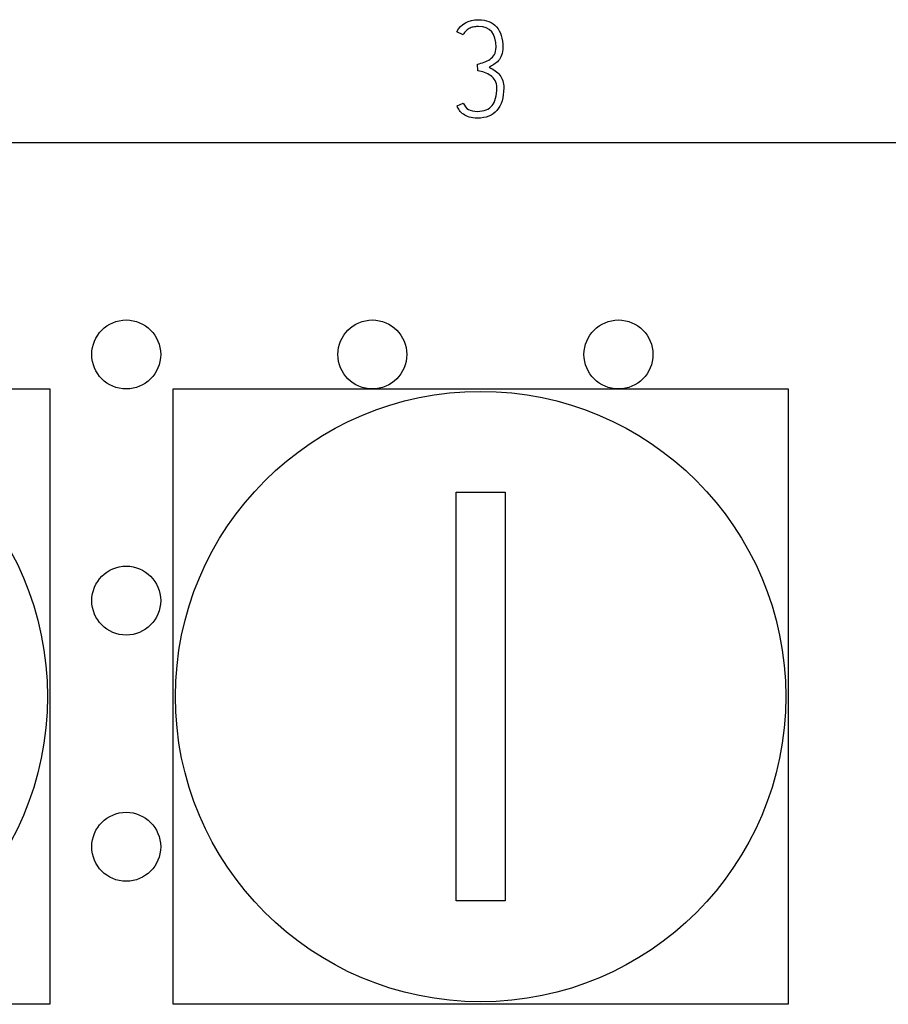
# Model space of a CAD drawing. Units: millimetres. Extents: x 0 to 420, y 0 to 297.
# Drawn here: x 71 to 88, y 162 to 182 of the extents above; entities that cross this region are included whole.
import ezdxf

# ---------------------------------------------------------------- set-up
doc = ezdxf.new("R2010")
doc.units = ezdxf.units.MM
for name, color, linetype in [('C98130-A7800-C03', 7, 'Continuous'), ('C98130-A7800-X49', 7, 'Continuous'), ('Default', 7, 'Continuous'), ('FUSE BLOCK 8X1', 7, 'Continuous'), ('PCB-G4', 7, 'Continuous')]:
    doc.layers.add(name, color=color, linetype=linetype)

# ---------------------------------------------------------------- blocks, each defined once
blk = doc.blocks.new('SE')
at = {"layer": 'C98130-A7800-C03', "color": 7, "linetype": 'Continuous'}
blk.add_line((150.45, 179.726), (24.45, 179.726), dxfattribs=at)
at = {"layer": 'C98130-A7800-X49', "color": 7, "linetype": 'Continuous'}
for p, q in [((79.596, 181.917), (79.47, 181.979)), ((79.896, 181.185), (79.889, 181.322)), ((79.472, 180.473), (79.598, 180.53))]:
    blk.add_line(p, q, dxfattribs=at)
for points, knots in [([(79.47, 181.979), (79.552, 182.143), (79.698, 182.226), (80.066, 182.226), (80.189, 182.178), (80.274, 182.08), (80.359, 181.984), (80.402, 181.845), (80.402, 181.601), (80.394, 181.548), (80.377, 181.505), (80.36, 181.463), (80.339, 181.426), (80.285, 181.363), (80.254, 181.337), (80.189, 181.296), (80.156, 181.278), (80.122, 181.261)], [0, 0, 0, 0, 0.280774, 0.280774, 0.492222, 0.492222, 0.492222, 0.7273, 0.7273, 0.81017, 0.81017, 0.81017, 0.873447, 0.873447, 0.936723, 0.936723, 1, 1, 1, 1]), ([(79.889, 181.322), (79.933, 181.335), (79.977, 181.349), (80.021, 181.363), (80.066, 181.378), (80.107, 181.397), (80.177, 181.447), (80.207, 181.478), (80.229, 181.517), (80.251, 181.555), (80.264, 181.604), (80.264, 181.947), (80.146, 182.088), (79.881, 182.088), (79.852, 182.085), (79.824, 182.08), (79.794, 182.075), (79.765, 182.069), (79.738, 182.056), (79.711, 182.043), (79.685, 182.027), (79.66, 182.005), (79.635, 181.982), (79.615, 181.952), (79.596, 181.917)], [0, 0, 0, 0, 0.088568, 0.088568, 0.088568, 0.172914, 0.172914, 0.257259, 0.257259, 0.257259, 0.34777, 0.34777, 0.765658, 0.765658, 0.813613, 0.813613, 0.813613, 0.870687, 0.870687, 0.870687, 0.930181, 0.930181, 0.930181, 1, 1, 1, 1]), ([(80.122, 181.261), (80.168, 181.237), (80.209, 181.213), (80.285, 181.161), (80.316, 181.132), (80.341, 181.1), (80.366, 181.066), (80.385, 181.028), (80.413, 180.943), (80.42, 180.895), (80.42, 180.641), (80.374, 180.489), (80.282, 180.384), (80.19, 180.279), (80.059, 180.226), (79.82, 180.226), (79.764, 180.232), (79.673, 180.261), (79.634, 180.279), (79.6, 180.304), (79.568, 180.327), (79.542, 180.353), (79.521, 180.383), (79.501, 180.412), (79.485, 180.443), (79.472, 180.473)], [0, 0, 0, 0, 0.068565, 0.068565, 0.13713, 0.13713, 0.13713, 0.204975, 0.204975, 0.27282, 0.27282, 0.51997, 0.51997, 0.51997, 0.733089, 0.733089, 0.812611, 0.812611, 0.892134, 0.892134, 0.892134, 0.948598, 0.948598, 0.948598, 1, 1, 1, 1]), ([(79.598, 180.53), (79.624, 180.471), (79.659, 180.428), (79.703, 180.402), (79.748, 180.376), (79.808, 180.362), (79.885, 180.363), (80.02, 180.366), (80.12, 180.402), (80.247, 180.558), (80.279, 180.68), (80.282, 180.844), (80.283, 180.9), (80.27, 180.949), (80.246, 180.991), (80.222, 181.031), (80.19, 181.065), (80.152, 181.091), (80.115, 181.116), (80.074, 181.137), (80.03, 181.153), (79.985, 181.169), (79.941, 181.178), (79.896, 181.185)], [0, 0, 0, 0, 0.10249, 0.10249, 0.10249, 0.217456, 0.217456, 0.217456, 0.435785, 0.435785, 0.654115, 0.654115, 0.654115, 0.747638, 0.747638, 0.747638, 0.831897, 0.831897, 0.831897, 0.915845, 0.915845, 0.915845, 1, 1, 1, 1])]:
    blk.add_open_spline(points, degree=3, knots=knots, dxfattribs=at)
at = {"layer": 'FUSE BLOCK 8X1', "color": 7, "linetype": 'Continuous'}
for p, q in [((58.7, 174.726), (71.2, 174.726)), ((71.2, 174.726), (71.2, 162.226)), ((73.7, 174.726), (86.2, 174.726)), ((73.7, 162.226), (73.7, 174.726)), ((86.2, 174.726), (86.2, 162.226)), ((79.45, 172.626), (80.45, 172.626)), ((79.45, 164.326), (79.45, 172.626)), ((80.45, 172.626), (80.45, 164.326)), ((80.45, 164.326), (79.45, 164.326)), ((71.2, 162.226), (58.7, 162.226)), ((86.2, 162.226), (73.7, 162.226))]:
    blk.add_line(p, q, dxfattribs=at)
for centre in [(64.95, 168.476), (79.95, 168.476)]:
    blk.add_circle(centre, 6.2, dxfattribs=at)
at = {"layer": 'PCB-G4', "color": 7, "linetype": 'Continuous'}
for centre in [(72.75, 175.426), (77.75, 175.426), (82.75, 175.426), (72.75, 170.426), (72.75, 165.426)]:
    blk.add_circle(centre, 0.7, dxfattribs=at)

msp = doc.modelspace()

# ---------------------------------------------------------------- block references
at = {"layer": 'Default'}
msp.add_blockref('SE', (0, 0), dxfattribs=at)

doc.saveas('drawing.dxf')
